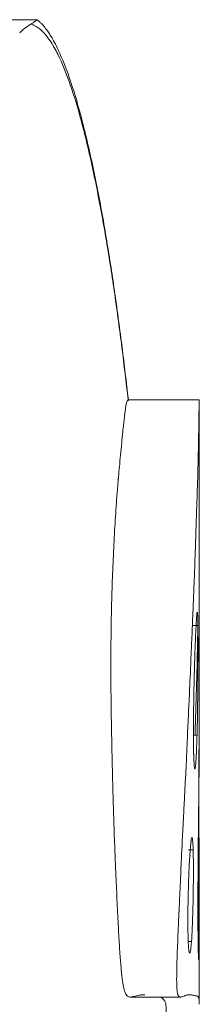
# Model space of a CAD drawing. Units: centimetres. Extents: x -492 to 1163, y 785 to 1861.
# Drawn here: x 99 to 100, y 1855 to 1861 of the extents above; entities that cross this region are included whole.
import ezdxf

# ---------------------------------------------------------------- set-up
doc = ezdxf.new("R2010")
doc.units = ezdxf.units.CM
doc.header["$LTSCALE"] = 50
doc.layers.add('Make2D', color=7, linetype='Continuous', lineweight=18, true_color=0x000000)

msp = doc.modelspace()

# ---------------------------------------------------------------- linework, layer by layer
at = {"layer": 'Make2D'}
for points, degree in [([(98.0945, 1861.096), (98.4026, 1861.096), (98.7107, 1861.096)], 2), ([(99.3187, 1858.5559), (99.5563, 1858.5559), (99.794, 1858.5559)], 2), ([(99.3206, 1858.554), (99.3205, 1858.5551), (99.32, 1858.5557), (99.3192, 1858.5558)], 3), ([(99.3192, 1858.5555), (99.3194, 1858.5533), (99.3197, 1858.5512), (99.3199, 1858.5491)], 3), ([(99.794, 1858.5559), (99.794, 1858.5559), (99.7941, 1858.5553), (99.7941, 1858.554)], 3), ([(99.7945, 1858.554), (99.7945, 1858.0755), (99.7945, 1857.5971)], 2), ([(99.7939, 1857.5961), (99.7939, 1857.5964), (99.7939, 1857.5967), (99.7939, 1857.5971)], 3), ([(99.7939, 1857.5926), (99.7939, 1857.5932), (99.7939, 1857.5938), (99.7939, 1857.5944)], 3), ([(99.7945, 1857.5961), (99.7945, 1857.5955), (99.7945, 1857.595), (99.7945, 1857.5944)], 3), ([(99.7935, 1857.5383), (99.7935, 1857.5386), (99.7935, 1857.539), (99.7935, 1857.5394)], 3), ([(99.7852, 1857.0472), (99.7668, 1857.0472), (99.7484, 1857.0472)], 2), ([(99.7945, 1856.8701), (99.7945, 1856.5762), (99.7945, 1856.2822)], 2), ([(99.756, 1856.3136), (99.7676, 1856.3136), (99.7793, 1856.3136)], 2), ([(99.7607, 1856.1899), (99.7591, 1856.1899), (99.7574, 1856.1899)], 2), ([(99.7453, 1855.6298), (99.7455, 1855.6298), (99.7456, 1855.6298)], 2), ([(99.7533, 1855.548), (99.7378, 1855.548), (99.7223, 1855.548)], 2), ([(99.7945, 1855.0732), (99.7945, 1854.7995), (99.7945, 1854.5258)], 2), ([(99.7421, 1854.9345), (99.7314, 1854.9345), (99.7207, 1854.9345)], 2), ([(99.6513, 1854.5792), (99.6535, 1854.5792), (99.6557, 1854.5792)], 2), ([(99.668, 1854.5633), (99.5009, 1854.5633), (99.3337, 1854.5633)], 2), ([(99.5386, 1854.5623), (99.5503, 1854.5546), (99.562, 1854.5406), (99.5716, 1854.5227)], 3), ([(99.5787, 1854.2205), (99.5766, 1854.3213), (99.5742, 1854.422), (99.5716, 1854.5227)], 3), ([(99.6713, 1854.5635), (99.6702, 1854.5634), (99.6692, 1854.5633), (99.6681, 1854.5633)], 3)]:
    msp.add_open_spline(points, degree=degree, dxfattribs=at)
for points, knots in [([(98.6706, 1861.0671), (98.6774, 1861.071), (98.6829, 1861.0747), (98.6925, 1861.0815), (98.6965, 1861.0846), (98.7066, 1861.0924), (98.7106, 1861.0958), (98.7107, 1861.096)], [-0.1414331, -0.1414331, -0.1414331, -0.1414331, -0.1060748, -0.1060748, -0.0707166, -0.0707166, 0, 0, 0, 0]), ([(98.7106, 1861.0959), (98.7115, 1861.0953), (98.7124, 1861.0946), (98.7133, 1861.0939), (98.7168, 1861.0912), (98.7198, 1861.0886), (98.7231, 1861.0857), (98.728, 1861.0815), (98.7322, 1861.0776), (98.7367, 1861.0731), (98.7433, 1861.0665), (98.749, 1861.0604), (98.755, 1861.0533), (98.7641, 1861.0427), (98.7719, 1861.0327), (98.7799, 1861.0213), (98.7865, 1861.0121), (98.7925, 1861.0029), (98.7985, 1860.9934), (98.804, 1860.9847), (98.8091, 1860.9762), (98.8141, 1860.9673), (98.8325, 1860.9352), (98.8477, 1860.9043), (98.8627, 1860.8706), (98.8898, 1860.8097), (98.9123, 1860.7493), (98.9335, 1860.6862), (98.9734, 1860.5673), (99.0054, 1860.4498), (99.035, 1860.3279), (99.0636, 1860.21), (99.089, 1860.0918), (99.1124, 1859.9727), (99.1356, 1859.8546), (99.1566, 1859.7364), (99.1763, 1859.6176), (99.1959, 1859.4993), (99.214, 1859.3807), (99.231, 1859.2619), (99.248, 1859.1433), (99.2639, 1859.0246), (99.2789, 1858.9057), (99.2935, 1858.789), (99.3074, 1858.6723), (99.3204, 1858.5554)], [0.01787, 0.01787, 0.01787, 0.01787, 0.021222, 0.021222, 0.021222, 0.034001, 0.034001, 0.034001, 0.052559, 0.052559, 0.052559, 0.079546, 0.079546, 0.079546, 0.12014, 0.12014, 0.12014, 0.1537, 0.1537, 0.1537, 0.184038, 0.184038, 0.184038, 0.292432, 0.292432, 0.292432, 0.49006, 0.49006, 0.49006, 0.862657, 0.862657, 0.862657, 1.226273, 1.226273, 1.226273, 1.587076, 1.587076, 1.587076, 1.947002, 1.947002, 1.947002, 2.306475, 2.306475, 2.306475, 2.659171, 2.659171, 2.659171, 2.659171]), ([(98.6706, 1861.0671), (98.6622, 1861.0622), (98.6517, 1861.0555), (98.6263, 1861.0365), (98.6115, 1861.0243), (98.5945, 1861.0081)], [0, 0, 0, 0, 0.0640093, 0.0640093, 0.1280186, 0.1280186, 0.1280186, 0.1280186]), ([(98.6706, 1861.0671), (98.6749, 1861.0655), (98.6807, 1861.0632), (98.6892, 1861.0594), (98.7001, 1861.0538), (98.7156, 1861.0442), (98.7373, 1861.0273), (98.7589, 1861.0055), (98.7793, 1860.9809), (98.8134, 1860.9331), (98.8674, 1860.834), (98.9508, 1860.6222), (99.0333, 1860.3267), (99.1112, 1859.972), (99.1752, 1859.6174), (99.2303, 1859.2618), (99.2779, 1858.9079), (99.306, 1858.6726), (99.3191, 1858.5563)], [-2.655128, -2.655128, -2.655128, -2.655128, -2.653646, -2.652165, -2.649201, -2.643275, -2.631422, -2.607715, -2.584009, -2.560302, -2.465476, -2.275824, -1.89652, -1.517216, -1.137912, -0.758608, -0.379304, -0.007629, -0.007629, -0.007629, -0.007629]), ([(99.3187, 1858.5559), (99.3134, 1858.5557), (99.308, 1858.5379), (99.3022, 1858.5013), (99.302, 1858.5), (99.3017, 1858.4981), (99.3013, 1858.4951), (99.3002, 1858.4879), (99.298, 1858.4717), (99.2959, 1858.4552), (99.2915, 1858.4183), (99.2881, 1858.387), (99.2841, 1858.3489), (99.2838, 1858.3456), (99.2836, 1858.344), (99.2836, 1858.3433), (99.2835, 1858.3424), (99.2831, 1858.3383), (99.2819, 1858.327), (99.2793, 1858.3019), (99.2772, 1858.2808), (99.2731, 1858.2392), (99.2704, 1858.2122), (99.2629, 1858.1336), (99.2581, 1858.0813), (99.2538, 1858.0311), (99.2534, 1858.0265), (99.2532, 1858.0247), (99.2532, 1858.024), (99.2531, 1858.0237), (99.253, 1858.0224), (99.2523, 1858.0143), (99.2504, 1857.9917), (99.2463, 1857.9406), (99.2429, 1857.896), (99.2364, 1857.8059), (99.2325, 1857.7446), (99.2216, 1857.5567), (99.2155, 1857.4185), (99.2109, 1857.2709), (99.2105, 1857.2582), (99.2103, 1857.2519), (99.2103, 1857.2499), (99.2101, 1857.2453), (99.2095, 1857.2248), (99.209, 1857.2041), (99.2076, 1857.1489), (99.2068, 1857.112), (99.2048, 1857.0004), (99.204, 1856.9254), (99.2037, 1856.8306), (99.2036, 1856.8104), (99.2036, 1856.7902), (99.2036, 1856.7878), (99.2036, 1856.7867), (99.2036, 1856.7836), (99.2036, 1856.7774), (99.2036, 1856.7627), (99.2037, 1856.7161), (99.204, 1856.672), (99.2048, 1856.563), (99.206, 1856.4668), (99.2079, 1856.3585), (99.2084, 1856.3323), (99.2086, 1856.3218), (99.2087, 1856.3176), (99.209, 1856.3043), (99.2098, 1856.26), (99.2121, 1856.1481), (99.2147, 1856.0359), (99.2167, 1855.9607), (99.2175, 1855.931), (99.2179, 1855.9164), (99.2192, 1855.8718), (99.2201, 1855.8415), (99.223, 1855.7488), (99.2258, 1855.6686), (99.2292, 1855.5762), (99.2302, 1855.5507), (99.2307, 1855.5379), (99.2309, 1855.5334), (99.2312, 1855.5253), (99.2326, 1855.489), (99.2367, 1855.3898), (99.2407, 1855.2984), (99.2448, 1855.2096), (99.2461, 1855.1806), (99.2489, 1855.1229), (99.2531, 1855.0404), (99.2583, 1854.9465), (99.262, 1854.8881), (99.2633, 1854.8678), (99.2635, 1854.8655), (99.2638, 1854.8605), (99.2643, 1854.8531), (99.2655, 1854.8362), (99.2693, 1854.7853), (99.2741, 1854.7309), (99.2783, 1854.6949), (99.2811, 1854.6732), (99.2828, 1854.6616), (99.2879, 1854.6312), (99.2917, 1854.6147), (99.2979, 1854.5957), (99.3006, 1854.5889), (99.3034, 1854.5836), (99.3045, 1854.5816), (99.305, 1854.5808), (99.3065, 1854.5784), (99.3075, 1854.577), (99.3129, 1854.5703), (99.318, 1854.5668), (99.3266, 1854.564), (99.3296, 1854.5635), (99.3328, 1854.5634)], [-9.182394, -9.182394, -9.182394, -9.182394, -8.903904, -8.903904, -8.894928, -8.894928, -8.885953, -8.868001, -8.832098, -8.760293, -8.760293, -8.616681, -8.607706, -8.603218, -8.603218, -8.600974, -8.600974, -8.59873, -8.580778, -8.544876, -8.47307, -8.47307, -8.329459, -8.329459, -8.042236, -8.024284, -8.015309, -8.013065, -8.013065, -8.010821, -8.010821, -8.006333, -7.97043, -7.898625, -7.755013, -7.755013, -7.46779, -7.46779, -6.893345, -6.857442, -6.839491, -6.839491, -6.830515, -6.830515, -6.821539, -6.749734, -6.749734, -6.606122, -6.606122, -6.3189, -6.3189, -6.247094, -6.242606, -6.242606, -6.238118, -6.238118, -6.229143, -6.211191, -6.175288, -6.031677, -6.031677, -5.744454, -5.672649, -5.654697, -5.654697, -5.636746, -5.636746, -5.600843, -5.457231, -5.170009, -5.098203, -5.098203, -5.026397, -5.026397, -4.882786, -4.882786, -4.595563, -4.523758, -4.487855, -4.487855, -4.469903, -4.469903, -4.451952, -4.308341, -4.021118, -4.021118, -3.877507, -3.877507, -3.733895, -3.446673, -3.303061, -3.303061, -3.28511, -3.28511, -3.267158, -3.231255, -3.15945, -2.872227, -2.728616, -2.728616, -2.585004, -2.585004, -2.297782, -2.297782, -2.15417, -2.118267, -2.118267, -2.082365, -2.082365, -2.010559, -2.010559, -1.723336, -1.723336, -1.579725, -1.579725, -1.579725, -1.579725]), ([(99.7556, 1857.2253), (99.7556, 1857.2258), (99.7557, 1857.2273), (99.7559, 1857.2308), (99.7563, 1857.242), (99.7568, 1857.2522), (99.7578, 1857.2768), (99.7584, 1857.2934), (99.7604, 1857.3432), (99.7617, 1857.3769), (99.7654, 1857.478), (99.7677, 1857.5456), (99.7721, 1857.6756), (99.7742, 1857.7378), (99.777, 1857.8243), (99.7779, 1857.852), (99.7797, 1857.9054), (99.7805, 1857.9311), (99.7829, 1858.0064), (99.7844, 1858.0539), (99.7863, 1858.128), (99.7869, 1858.1532), (99.7881, 1858.2052), (99.7886, 1858.2321), (99.7896, 1858.287), (99.7901, 1858.315), (99.791, 1858.3702), (99.7914, 1858.3974), (99.7921, 1858.448), (99.7924, 1858.4714), (99.793, 1858.511), (99.7932, 1858.5272), (99.7937, 1858.5496), (99.7938, 1858.5558), (99.794, 1858.5559)], [6.5435, 6.5435, 6.5435, 6.5435, 6.545816, 6.550449, 6.559714, 6.596774, 6.596774, 6.670896, 6.670896, 6.819138, 6.819138, 7.115622, 7.115622, 7.412106, 7.412106, 7.560348, 7.560348, 7.70859, 7.70859, 8.005075, 8.005075, 8.153317, 8.153317, 8.301559, 8.301559, 8.449801, 8.449801, 8.598043, 8.598043, 8.746285, 8.746285, 8.894527, 8.894527, 9.04277, 9.04277, 9.04277, 9.04277]), ([(99.7943, 1857.5383), (99.7943, 1857.5301), (99.7943, 1857.5207), (99.7942, 1857.4993), (99.7941, 1857.4872), (99.7939, 1857.4584), (99.7939, 1857.4418), (99.7937, 1857.4129), (99.7937, 1857.4027), (99.7936, 1857.3863), (99.7936, 1857.3807), (99.7935, 1857.3691), (99.7935, 1857.3633), (99.7934, 1857.3322), (99.7933, 1857.3072), (99.7931, 1857.2587), (99.793, 1857.2353), (99.7928, 1857.1692), (99.7928, 1857.1311), (99.7928, 1857.1)], [0.5655005, 0.5655005, 0.5655005, 0.5655005, 0.636188, 0.636188, 0.7068756, 0.7068756, 0.7775631, 0.7775631, 0.8129069, 0.8129069, 0.8305788, 0.8305788, 0.8482507, 0.8482507, 0.9189382, 0.9189382, 0.9896258, 0.9896258, 1.1310009, 1.1310009, 1.1310009, 1.1310009]), ([(99.7945, 1857.5926), (99.7945, 1857.5864), (99.7945, 1857.5789), (99.7944, 1857.5653), (99.7944, 1857.5604), (99.7944, 1857.5525), (99.7944, 1857.5484), (99.7944, 1857.5434), (99.7943, 1857.5409), (99.7943, 1857.5397), (99.7943, 1857.5394)], [0.4241253, 0.4241253, 0.4241253, 0.4241253, 0.4948129, 0.4948129, 0.5301567, 0.5301567, 0.5478286, 0.5566645, 0.5610825, 0.5632915, 0.5632915, 0.5632915, 0.5632915]), ([(99.7945, 1856.9092), (99.7945, 1856.9106), (99.7945, 1856.912), (99.7945, 1856.9229), (99.7945, 1856.934), (99.7944, 1856.9531), (99.7944, 1856.9599), (99.7944, 1856.9707), (99.7944, 1856.9762), (99.7943, 1856.9819), (99.7943, 1856.9848), (99.7943, 1856.9859), (99.7943, 1856.9871), (99.7943, 1856.9878), (99.7943, 1856.9986), (99.7942, 1857.011), (99.7941, 1857.0419), (99.794, 1857.0603), (99.7939, 1857.0934), (99.7939, 1857.1054), (99.7938, 1857.1312), (99.7937, 1857.1451), (99.7936, 1857.1867), (99.7935, 1857.2152), (99.7934, 1857.2693), (99.7933, 1857.2949), (99.7933, 1857.3194)], [0.4614234, 0.4614234, 0.4614234, 0.4614234, 0.4741164, 0.4741164, 0.5531358, 0.5531358, 0.5926455, 0.5926455, 0.6124004, 0.6222778, 0.6222778, 0.6272165, 0.6272165, 0.6321552, 0.6321552, 0.7111746, 0.7111746, 0.790194, 0.790194, 0.8297037, 0.8297037, 0.8692134, 0.8692134, 0.9482328, 0.9482328, 1.0211592, 1.0211592, 1.0211592, 1.0211592]), ([(99.7168, 1856.3526), (99.7169, 1856.353), (99.7169, 1856.3548), (99.717, 1856.3574), (99.7174, 1856.3654), (99.7178, 1856.3728), (99.7193, 1856.402), (99.7207, 1856.4304), (99.7246, 1856.5094), (99.7271, 1856.56), (99.733, 1856.6886), (99.7364, 1856.7669), (99.7423, 1856.9061), (99.7444, 1856.9561), (99.7488, 1857.0621), (99.7511, 1857.1182), (99.7542, 1857.1909), (99.7548, 1857.2055), (99.7555, 1857.2212), (99.7555, 1857.2226), (99.7556, 1857.224), (99.7556, 1857.2245)], [5.8092382, 5.8092382, 5.8092382, 5.8092382, 5.8185033, 5.8555639, 5.8555639, 5.9296849, 5.9296849, 6.0779271, 6.0779271, 6.2261692, 6.2261692, 6.3744113, 6.3744113, 6.4485324, 6.4485324, 6.5226534, 6.5226534, 6.5411837, 6.5411837, 6.5423418, 6.5429209, 6.5429209, 6.5429209, 6.5429209]), ([(99.7805, 1857.1368), (99.7803, 1857.1365), (99.78, 1857.1358), (99.7796, 1857.1337), (99.7791, 1857.1306), (99.7785, 1857.1265), (99.7779, 1857.1209), (99.7769, 1857.1103), (99.7751, 1857.0872), (99.7724, 1857.0391), (99.7694, 1856.9708), (99.7663, 1856.8938), (99.764, 1856.8239), (99.762, 1856.7561), (99.7604, 1856.6967), (99.7593, 1856.6459), (99.7584, 1856.6024), (99.7576, 1856.5596), (99.7569, 1856.5179), (99.7564, 1856.4776), (99.756, 1856.4392), (99.7557, 1856.4027), (99.7555, 1856.3685), (99.7555, 1856.3464), (99.7555, 1856.3358)], [0.268469, 0.268469, 0.268469, 0.268469, 0.287631, 0.310596, 0.33415, 0.358258, 0.382885, 0.414683, 0.488133, 0.606463, 0.767636, 0.880996, 0.984035, 1.07727, 1.158065, 1.211214, 1.26223, 1.310795, 1.356672, 1.399714, 1.439858, 1.477124, 1.511604, 1.543449, 1.543449, 1.543449, 1.543449]), ([(99.7852, 1857.0477), (99.7851, 1857.0512), (99.785, 1857.0586), (99.7848, 1857.0689), (99.7846, 1857.0788), (99.7844, 1857.0881), (99.7841, 1857.0967), (99.7839, 1857.1046), (99.7836, 1857.1117), (99.7833, 1857.118), (99.7829, 1857.1235), (99.7826, 1857.1281), (99.7822, 1857.1318), (99.7818, 1857.1346), (99.7815, 1857.1357), (99.7814, 1857.1362)], [0.0005462, 0.0005462, 0.0005462, 0.0005462, 0.0146172, 0.0294875, 0.0446574, 0.0601751, 0.0760885, 0.0924445, 0.1092874, 0.1266581, 0.1445926, 0.1631214, 0.1822685, 0.2020513, 0.2224799, 0.2224799, 0.2224799, 0.2224799]), ([(99.7928, 1857.1), (99.7928, 1857.0789), (99.7928, 1857.057), (99.7929, 1857.0142), (99.793, 1856.9933), (99.7931, 1856.9741)], [-0.133473, -0.133473, -0.133473, -0.133473, -0.0667365, -0.0667365, 0, 0, 0, 0]), ([(99.7636, 1856.0892), (99.7643, 1856.0874), (99.7652, 1856.0863), (99.767, 1856.0924), (99.7677, 1856.0957), (99.7685, 1856.1019), (99.7686, 1856.1026), (99.7688, 1856.1041), (99.7689, 1856.1049), (99.7691, 1856.1068), (99.7693, 1856.1081), (99.7697, 1856.1121), (99.77, 1856.1149), (99.7713, 1856.1295), (99.7722, 1856.1427), (99.7731, 1856.1582), (99.7733, 1856.1612), (99.7736, 1856.1656), (99.7736, 1856.1671), (99.7737, 1856.1689), (99.7738, 1856.1694), (99.7738, 1856.1703), (99.7739, 1856.1717), (99.7744, 1856.1805), (99.7748, 1856.1894), (99.7767, 1856.2312), (99.778, 1856.271), (99.7796, 1856.3246), (99.7799, 1856.3357), (99.7804, 1856.359), (99.7807, 1856.3711), (99.7816, 1856.4091), (99.7821, 1856.4364), (99.7828, 1856.48), (99.783, 1856.4949), (99.7835, 1856.5256), (99.7837, 1856.5414), (99.7843, 1856.5892), (99.7846, 1856.6216), (99.7852, 1856.6859), (99.7854, 1856.7178), (99.7857, 1856.7563), (99.7857, 1856.7639), (99.7858, 1856.7753), (99.7858, 1856.7788), (99.7858, 1856.7876), (99.7858, 1856.792), (99.7859, 1856.8138), (99.786, 1856.8309), (99.786, 1856.8517), (99.786, 1856.8561), (99.786, 1856.8647), (99.786, 1856.869), (99.786, 1856.8817), (99.786, 1856.8901), (99.786, 1856.9029), (99.786, 1856.9074), (99.786, 1856.914), (99.786, 1856.9161), (99.786, 1856.9209), (99.786, 1856.9327), (99.786, 1856.9443), (99.7858, 1856.9892), (99.7855, 1857.0211), (99.7852, 1857.0472)], [0.214334, 0.214334, 0.214334, 0.214334, 0.3215, 0.3215, 0.375084, 0.375084, 0.381782, 0.381782, 0.38848, 0.38848, 0.401875, 0.401875, 0.428667, 0.428667, 0.535834, 0.535834, 0.562626, 0.562626, 0.576022, 0.576022, 0.57937, 0.57937, 0.582719, 0.589417, 0.643001, 0.643001, 0.857334, 0.857334, 0.910918, 0.910918, 0.964501, 0.964501, 1.071668, 1.071668, 1.125251, 1.125251, 1.178835, 1.178835, 1.286002, 1.286002, 1.393168, 1.393168, 1.41996, 1.41996, 1.433356, 1.433356, 1.446752, 1.446752, 1.500335, 1.500335, 1.513731, 1.513731, 1.527127, 1.527127, 1.553918, 1.553918, 1.567314, 1.567314, 1.574012, 1.574012, 1.58071, 1.607502, 1.607502, 1.714669, 1.714669, 1.714669, 1.714669]), ([(99.7847, 1857.0469), (99.7841, 1857.0067), (99.7834, 1856.9664), (99.7806, 1856.822), (99.7783, 1856.7185), (99.7728, 1856.5189), (99.7697, 1856.423), (99.766, 1856.326), (99.7657, 1856.3198), (99.7655, 1856.3136)], [1.2067095, 1.2067095, 1.2067095, 1.2067095, 1.3360348, 1.3360348, 1.6700435, 1.6700435, 2.0040521, 2.0040521, 2.0269632, 2.0269632, 2.0269632, 2.0269632]), ([(99.7931, 1856.9741), (99.7932, 1856.9545), (99.7933, 1856.9348), (99.7935, 1856.909), (99.7936, 1856.9011), (99.7937, 1856.8926), (99.7937, 1856.8909), (99.7937, 1856.8886), (99.7937, 1856.888), (99.7937, 1856.8869), (99.7938, 1856.8842), (99.7938, 1856.8819), (99.794, 1856.8736), (99.7941, 1856.8706), (99.7942, 1856.8698), (99.7943, 1856.872), (99.7944, 1856.8796), (99.7945, 1856.8849), (99.7945, 1856.8916), (99.7945, 1856.8923), (99.7945, 1856.8938), (99.7945, 1856.8945), (99.7945, 1856.8971), (99.7945, 1856.8989), (99.7945, 1856.9034), (99.7945, 1856.9062), (99.7945, 1856.9092)], [0, 0, 0, 0, 0.0790194, 0.0790194, 0.1185291, 0.1185291, 0.1284065, 0.1284065, 0.1333452, 0.1333452, 0.138284, 0.1580388, 0.1580388, 0.2370582, 0.2370582, 0.3160776, 0.3160776, 0.395097, 0.395097, 0.4049744, 0.4049744, 0.4148519, 0.4148519, 0.4346067, 0.4346067, 0.4614234, 0.4614234, 0.4614234, 0.4614234]), ([(99.6864, 1855.7152), (99.6864, 1855.7156), (99.6865, 1855.7176), (99.6872, 1855.7322), (99.6879, 1855.7462), (99.6897, 1855.7829), (99.6909, 1855.8066), (99.6943, 1855.8754), (99.6966, 1855.9183), (99.7009, 1856.0001), (99.703, 1856.0391), (99.7069, 1856.117), (99.7089, 1856.1559), (99.7125, 1856.2379), (99.7143, 1856.2811), (99.7162, 1856.3337), (99.7164, 1856.341), (99.7167, 1856.3493), (99.7168, 1856.3515), (99.7168, 1856.3523)], [5.071502, 5.071502, 5.071502, 5.071502, 5.0726602, 5.0772927, 5.1143533, 5.1143533, 5.1884743, 5.1884743, 5.3367164, 5.3367164, 5.4849586, 5.4849586, 5.6332007, 5.6332007, 5.7814428, 5.7814428, 5.7999731, 5.8046056, 5.8069219, 5.8069219, 5.8069219, 5.8069219]), ([(99.7555, 1856.3358), (99.7555, 1856.3039), (99.7556, 1856.2741), (99.7562, 1856.2209), (99.7567, 1856.1974), (99.7573, 1856.1774)], [0, 0, 0, 0, 0.0853061, 0.0853061, 0.1706122, 0.1706122, 0.1706122, 0.1706122]), ([(99.7923, 1856.1899), (99.7925, 1856.2201), (99.7927, 1856.2467), (99.7931, 1856.2776), (99.7932, 1856.2864), (99.7934, 1856.297), (99.7935, 1856.3001), (99.7936, 1856.304), (99.7937, 1856.3059), (99.7937, 1856.3074), (99.7938, 1856.3079)], [0, 0, 0, 0, 0.1388088, 0.1388088, 0.2082132, 0.2082132, 0.2429154, 0.2429154, 0.2602665, 0.2689421, 0.2689421, 0.2689421, 0.2689421]), ([(99.7945, 1856.2822), (99.7945, 1856.2639), (99.7944, 1856.2367), (99.7939, 1856.1809), (99.7938, 1856.1582), (99.7934, 1856.1207), (99.7933, 1856.1076), (99.7931, 1856.0872), (99.793, 1856.0768), (99.7929, 1856.0644), (99.7928, 1856.0581), (99.7928, 1856.0549), (99.7927, 1856.0536), (99.7927, 1856.0531)], [0.5835765, 0.5835765, 0.5835765, 0.5835765, 0.8328528, 0.8328528, 0.9716616, 0.9716616, 1.041066, 1.041066, 1.0757682, 1.0931193, 1.1017949, 1.1061326, 1.1083015, 1.1083015, 1.1083015, 1.1083015]), ([(99.7573, 1856.1774), (99.758, 1856.154), (99.7589, 1856.133), (99.7606, 1856.1093), (99.7612, 1856.1027), (99.7622, 1856.0953), (99.7625, 1856.0933), (99.763, 1856.0913), (99.7631, 1856.0909), (99.7632, 1856.0905)], [0, 0, 0, 0, 0.1071668, 0.1071668, 0.1607502, 0.1607502, 0.1875419, 0.1875419, 0.1942398, 0.1942398, 0.1942398, 0.1942398]), ([(99.7918, 1855.8081), (99.7918, 1855.8089), (99.7918, 1855.8114), (99.7918, 1855.8206), (99.7918, 1855.8289), (99.7917, 1855.8624), (99.7917, 1855.8891), (99.7916, 1855.9684), (99.7916, 1856.0197), (99.7918, 1856.1131), (99.792, 1856.155), (99.7923, 1856.1899)], [2.0468818, 2.0468818, 2.0468818, 2.0468818, 2.0492815, 2.0540807, 2.0732777, 2.0732777, 2.1500658, 2.1500658, 2.3036419, 2.3036419, 2.4572181, 2.4572181, 2.4572181, 2.4572181]), ([(99.7927, 1856.0517), (99.7925, 1856.0347), (99.7923, 1856.0147), (99.7919, 1855.9802), (99.7918, 1855.968), (99.7914, 1855.9413), (99.7913, 1855.9269), (99.7907, 1855.8799), (99.7903, 1855.8438), (99.7897, 1855.7812), (99.7894, 1855.759), (99.7891, 1855.7236), (99.7889, 1855.7115), (99.7887, 1855.6927), (99.7887, 1855.6864), (99.7885, 1855.6736), (99.7885, 1855.6669), (99.7879, 1855.6093), (99.7874, 1855.5586), (99.7866, 1855.4614), (99.7863, 1855.4149), (99.7858, 1855.3284), (99.7856, 1855.2883), (99.7853, 1855.2152), (99.7853, 1855.1823), (99.7853, 1855.1528)], [1.11047, 1.11047, 1.11047, 1.11047, 1.249279, 1.249279, 1.318684, 1.318684, 1.388088, 1.388088, 1.526897, 1.526897, 1.596301, 1.596301, 1.631003, 1.631003, 1.648355, 1.648355, 1.665706, 1.665706, 1.804514, 1.804514, 1.943323, 1.943323, 2.082132, 2.082132, 2.220941, 2.220941, 2.220941, 2.220941]), ([(99.7945, 1855.0732), (99.7945, 1855.0849), (99.7945, 1855.097), (99.7945, 1855.1174), (99.7945, 1855.1295), (99.7944, 1855.1419), (99.7944, 1855.1481), (99.7944, 1855.1502), (99.7944, 1855.1534), (99.7944, 1855.1544), (99.7944, 1855.156), (99.7944, 1855.1567), (99.7944, 1855.1575), (99.7944, 1855.1832), (99.7943, 1855.2127), (99.794, 1855.2798), (99.7939, 1855.3177), (99.7936, 1855.3818), (99.7935, 1855.4043), (99.7934, 1855.4338), (99.7933, 1855.4405), (99.7933, 1855.4477), (99.7933, 1855.4489), (99.7933, 1855.4496), (99.7933, 1855.4499), (99.7933, 1855.4524), (99.7932, 1855.4584), (99.7931, 1855.4804), (99.7931, 1855.4998), (99.7927, 1855.5754), (99.7925, 1855.6291), (99.7921, 1855.719), (99.792, 1855.7553), (99.7919, 1855.7902), (99.7919, 1855.7967), (99.7919, 1855.8041), (99.7919, 1855.8056), (99.7918, 1855.807)], [1.092177, 1.092177, 1.092177, 1.092177, 1.151821, 1.151821, 1.190215, 1.209412, 1.209412, 1.2190105, 1.2190105, 1.2238098, 1.2238098, 1.2262094, 1.2262094, 1.228609, 1.3821852, 1.3821852, 1.5357613, 1.5357613, 1.6125494, 1.6125494, 1.6317464, 1.634146, 1.6353458, 1.6353458, 1.6365456, 1.6365456, 1.6413449, 1.6509434, 1.6893374, 1.6893374, 1.8429135, 1.8429135, 1.9964897, 1.9964897, 2.0348837, 2.0348837, 2.0444822, 2.0444822, 2.0444822, 2.0444822]), ([(99.659, 1855.1364), (99.6591, 1855.137), (99.66, 1855.1576), (99.6609, 1855.1779), (99.6635, 1855.2358), (99.6652, 1855.2727), (99.6699, 1855.377), (99.6726, 1855.4375), (99.6773, 1855.5387), (99.6793, 1855.5796), (99.6826, 1855.6442), (99.6839, 1855.6681), (99.6857, 1855.7015), (99.6862, 1855.7109), (99.6864, 1855.7138)], [4.334924, 4.334924, 4.334924, 4.334924, 4.3360821, 4.3731426, 4.3731426, 4.4472637, 4.4472637, 4.5955058, 4.5955058, 4.7437479, 4.7437479, 4.8919901, 4.8919901, 5.0402322, 5.0402322, 5.0402322, 5.0402322]), ([(99.7436, 1855.6267), (99.743, 1855.6249), (99.7422, 1855.622), (99.7408, 1855.614), (99.7403, 1855.6107), (99.7394, 1855.6046), (99.7392, 1855.6024), (99.7387, 1855.5988), (99.7386, 1855.5975), (99.7382, 1855.5949), (99.7381, 1855.5935), (99.7367, 1855.581), (99.7356, 1855.5692), (99.7343, 1855.5527), (99.7338, 1855.5475), (99.7333, 1855.54), (99.7331, 1855.5376), (99.7328, 1855.5341), (99.7327, 1855.5324), (99.7326, 1855.5308), (99.7325, 1855.5303)], [0.2760821, 0.2760821, 0.2760821, 0.2760821, 0.3451027, 0.3451027, 0.3796129, 0.3796129, 0.3968681, 0.3968681, 0.4054956, 0.4054956, 0.4141232, 0.4141232, 0.4831437, 0.4831437, 0.517654, 0.517654, 0.5349091, 0.5349091, 0.5435367, 0.5478505, 0.5478505, 0.5478505, 0.5478505]), ([(99.7453, 1855.6298), (99.745, 1855.6296), (99.7448, 1855.6293), (99.7443, 1855.6285), (99.7442, 1855.6282), (99.744, 1855.6279)], [0.24157186, 0.24157186, 0.24157186, 0.24157186, 0.25882699, 0.25882699, 0.26745456, 0.26745456, 0.26745456, 0.26745456]), ([(99.7533, 1855.548), (99.7525, 1855.5746), (99.7513, 1855.5983), (99.7489, 1855.6207), (99.748, 1855.6259), (99.7465, 1855.6293), (99.7461, 1855.6298), (99.7456, 1855.6298)], [0, 0, 0, 0, 0.1380411, 0.1380411, 0.2070616, 0.2070616, 0.2355364, 0.2355364, 0.2355364, 0.2355364]), ([(99.7324, 1855.5287), (99.7315, 1855.5153), (99.7306, 1855.5012), (99.7293, 1855.4799), (99.7288, 1855.4727), (99.728, 1855.4577), (99.7276, 1855.4499), (99.7264, 1855.4261), (99.7256, 1855.4093), (99.7245, 1855.3832), (99.7242, 1855.3743), (99.7237, 1855.3608), (99.7234, 1855.354), (99.7231, 1855.346), (99.723, 1855.342), (99.7229, 1855.3403), (99.7229, 1855.3392), (99.7229, 1855.3387), (99.7213, 1855.2932), (99.7201, 1855.2466), (99.7185, 1855.1589), (99.7181, 1855.1179), (99.7181, 1855.0821)], [0.5521643, 0.5521643, 0.5521643, 0.5521643, 0.6211848, 0.6211848, 0.6556951, 0.6556951, 0.6902053, 0.6902053, 0.7592259, 0.7592259, 0.7937361, 0.7937361, 0.8109912, 0.8196188, 0.8239326, 0.8260895, 0.8260895, 0.8282464, 0.8282464, 0.9662874, 0.9662874, 1.1043285, 1.1043285, 1.1043285, 1.1043285]), ([(99.7258, 1854.8695), (99.7259, 1854.8688), (99.7263, 1854.8668), (99.7266, 1854.865), (99.7279, 1854.8593), (99.7291, 1854.8562), (99.7309, 1854.8567), (99.7312, 1854.857), (99.7318, 1854.8579), (99.732, 1854.8583), (99.7324, 1854.8591), (99.7325, 1854.8594), (99.7332, 1854.8614), (99.7338, 1854.8634), (99.7355, 1854.8712), (99.7366, 1854.8784), (99.738, 1854.8897), (99.7383, 1854.8922), (99.7388, 1854.8968), (99.7391, 1854.8992), (99.7398, 1854.9066), (99.7403, 1854.9119), (99.7427, 1854.9404), (99.7445, 1854.9688), (99.7466, 1855.0079), (99.747, 1855.0159), (99.7478, 1855.033), (99.7481, 1855.042), (99.7492, 1855.0701), (99.7499, 1855.0906), (99.7509, 1855.1234), (99.7513, 1855.1348), (99.7519, 1855.158), (99.7522, 1855.1705), (99.753, 1855.2074), (99.7535, 1855.2322), (99.7543, 1855.2811), (99.7545, 1855.3051), (99.7548, 1855.3337), (99.7548, 1855.3394), (99.7549, 1855.3506), (99.7549, 1855.3574), (99.755, 1855.3766), (99.7551, 1855.3889), (99.7551, 1855.4076), (99.7551, 1855.414), (99.755, 1855.4269), (99.755, 1855.4338), (99.7549, 1855.4535), (99.7548, 1855.4665), (99.7544, 1855.5044), (99.7539, 1855.5279), (99.7533, 1855.548)], [0.127731, 0.127731, 0.127731, 0.127731, 0.137556, 0.157207, 0.157207, 0.235811, 0.235811, 0.255462, 0.255462, 0.265287, 0.265287, 0.275113, 0.275113, 0.314415, 0.314415, 0.393018, 0.393018, 0.412669, 0.412669, 0.43232, 0.43232, 0.471622, 0.471622, 0.628829, 0.628829, 0.668131, 0.668131, 0.707433, 0.707433, 0.786037, 0.786037, 0.825339, 0.825339, 0.86464, 0.86464, 0.943244, 0.943244, 1.021848, 1.021848, 1.041499, 1.041499, 1.06115, 1.06115, 1.100451, 1.100451, 1.120102, 1.120102, 1.139753, 1.139753, 1.179055, 1.179055, 1.257659, 1.257659, 1.257659, 1.257659]), ([(99.7865, 1855.4394), (99.7867, 1855.4249), (99.7868, 1855.4102), (99.7876, 1855.333), (99.788, 1855.2676), (99.7887, 1855.1411), (99.7888, 1855.0801), (99.7888, 1855.026)], [1.1995603, 1.1995603, 1.1995603, 1.1995603, 1.2494888, 1.2494888, 1.457737, 1.457737, 1.6659851, 1.6659851, 1.6659851, 1.6659851]), ([(99.668, 1854.5633), (99.666, 1854.5633), (99.6642, 1854.5636), (99.6553, 1854.5669), (99.6501, 1854.5758), (99.6454, 1854.6116), (99.6443, 1854.6272), (99.6432, 1854.6677), (99.6431, 1854.6926), (99.6437, 1854.7376), (99.644, 1854.7535), (99.645, 1854.7901), (99.6456, 1854.8105), (99.648, 1854.8793), (99.6502, 1854.9352), (99.6545, 1855.0347), (99.656, 1855.0704), (99.658, 1855.1131), (99.6583, 1855.1203), (99.6587, 1855.1288), (99.6589, 1855.133), (99.659, 1855.1348), (99.659, 1855.1355)], [2.226074, 2.226074, 2.226074, 2.226074, 2.371874, 2.371874, 2.964842, 2.964842, 3.261327, 3.261327, 3.557811, 3.557811, 3.706053, 3.706053, 3.854295, 3.854295, 4.150779, 4.150779, 4.299022, 4.299022, 4.317552, 4.326817, 4.33145, 4.333766, 4.333766, 4.333766, 4.333766]), ([(99.7853, 1855.1528), (99.7853, 1855.1133), (99.7854, 1855.0738), (99.7858, 1854.9995), (99.7861, 1854.9647), (99.7865, 1854.9345)], [0, 0, 0, 0, 0.1175606, 0.1175606, 0.2351211, 0.2351211, 0.2351211, 0.2351211]), ([(99.7181, 1855.0821), (99.7181, 1855.0533), (99.7183, 1855.0262), (99.7191, 1854.9778), (99.7197, 1854.9564), (99.7205, 1854.9384)], [0, 0, 0, 0, 0.0775697, 0.0775697, 0.1551394, 0.1551394, 0.1551394, 0.1551394]), ([(99.791, 1854.8114), (99.7914, 1854.8131), (99.7917, 1854.8181), (99.7925, 1854.8355), (99.7929, 1854.8496), (99.7935, 1854.8818), (99.7938, 1854.8998), (99.794, 1854.9226), (99.794, 1854.9272), (99.7941, 1854.9323), (99.7941, 1854.9329), (99.7941, 1854.934), (99.7941, 1854.9345), (99.7941, 1854.9364), (99.7941, 1854.9403), (99.7941, 1854.9443), (99.7942, 1854.9579), (99.7943, 1854.9695), (99.7944, 1855.0062), (99.7945, 1855.0335), (99.7945, 1855.0665), (99.7945, 1855.0699), (99.7945, 1855.0732)], [0.3450244, 0.3450244, 0.3450244, 0.3450244, 0.4607284, 0.4607284, 0.6143045, 0.6143045, 0.7678806, 0.7678806, 0.8062747, 0.8062747, 0.8110739, 0.8110739, 0.8158732, 0.8158732, 0.8254717, 0.8446687, 0.8446687, 0.9214568, 0.9214568, 1.0750329, 1.0750329, 1.092177, 1.092177, 1.092177, 1.092177]), ([(99.7888, 1855.026), (99.7888, 1854.9894), (99.7887, 1854.9549), (99.7885, 1854.8981), (99.7883, 1854.8746), (99.7881, 1854.8542)], [-0.1980383, -0.1980383, -0.1980383, -0.1980383, -0.0990191, -0.0990191, -0.0152637, -0.0152637, -0.0152637, -0.0152637]), ([(99.7205, 1854.9384), (99.7213, 1854.9203), (99.7222, 1854.9037), (99.724, 1854.8836), (99.7247, 1854.8777), (99.7254, 1854.8722), (99.7255, 1854.8716), (99.7256, 1854.871)], [0, 0, 0, 0, 0.0786037, 0.0786037, 0.1179055, 0.1179055, 0.1228182, 0.1228182, 0.1228182, 0.1228182]), ([(99.7865, 1854.9345), (99.787, 1854.9012), (99.7876, 1854.8699), (99.7886, 1854.8354), (99.789, 1854.8259), (99.7896, 1854.818), (99.7897, 1854.8167), (99.7898, 1854.8149), (99.7899, 1854.8143), (99.7899, 1854.8139)], [0, 0, 0, 0, 0.1535761, 0.1535761, 0.2303642, 0.2303642, 0.2495612, 0.2495612, 0.2591597, 0.2591597, 0.2591597, 0.2591597]), ([(99.7901, 1854.8126), (99.7903, 1854.8116), (99.7904, 1854.811), (99.7906, 1854.8107), (99.7907, 1854.8107), (99.7907, 1854.8107)], [0.26875823, 0.26875823, 0.26875823, 0.26875823, 0.30715226, 0.30715226, 0.31977674, 0.31977674, 0.31977674, 0.31977674]), ([(99.3375, 1854.5635), (99.3388, 1854.5636), (99.3403, 1854.5638), (99.3484, 1854.5652), (99.357, 1854.5675), (99.3728, 1854.5713), (99.3785, 1854.5727), (99.3877, 1854.5746), (99.3909, 1854.5752), (99.3941, 1854.5758)], [-1.5079192, -1.5079192, -1.5079192, -1.5079192, -1.4361136, -1.4361136, -1.1488908, -1.1488908, -1.0052795, -1.0052795, -0.9334738, -0.9334738, -0.9334738, -0.9334738]), ([(99.3949, 1854.5759), (99.3953, 1854.576), (99.3964, 1854.5762), (99.3991, 1854.5766), (99.4042, 1854.5774), (99.4084, 1854.5779), (99.4183, 1854.5788), (99.425, 1854.5791), (99.4313, 1854.5791)], [-0.928986, -0.928986, -0.928986, -0.928986, -0.9244981, -0.9155224, -0.897571, -0.8616681, -0.8616681, -0.7667637, -0.7667637, -0.7667637, -0.7667637]), ([(99.7137, 1854.5773), (99.7122, 1854.5769), (99.7108, 1854.5766), (99.7037, 1854.5746), (99.6981, 1854.5724), (99.6867, 1854.5679), (99.681, 1854.5655), (99.6745, 1854.5641), (99.6738, 1854.5639), (99.6727, 1854.5637), (99.6724, 1854.5637), (99.6721, 1854.5636)], [1.4083002, 1.4083002, 1.4083002, 1.4083002, 1.4824212, 1.4824212, 1.7789055, 1.7789055, 2.0753897, 2.0753897, 2.1124503, 2.1124503, 2.1309805, 2.1309805, 2.1309805, 2.1309805]), ([(99.7305, 1854.5792), (99.7274, 1854.5792), (99.7241, 1854.579), (99.7194, 1854.5784), (99.7175, 1854.5781), (99.7154, 1854.5777), (99.7148, 1854.5775)], [1.2368166, 1.2368166, 1.2368166, 1.2368166, 1.3341791, 1.3341791, 1.3712396, 1.3897699, 1.3897699, 1.3897699, 1.3897699]), ([(99.7699, 1854.572), (99.7689, 1854.5722), (99.7677, 1854.5724), (99.764, 1854.5732), (99.7612, 1854.5738), (99.755, 1854.5754), (99.7515, 1854.5763), (99.7439, 1854.578), (99.7397, 1854.5788), (99.7337, 1854.5792), (99.7321, 1854.5792), (99.7305, 1854.5792)], [0.6670896, 0.6670896, 0.6670896, 0.6670896, 0.7412106, 0.7412106, 0.8894527, 0.8894527, 1.0376949, 1.0376949, 1.185937, 1.185937, 1.2368166, 1.2368166, 1.2368166, 1.2368166]), ([(99.7877, 1854.5623), (99.7873, 1854.5641), (99.7863, 1854.5655), (99.784, 1854.5678), (99.7828, 1854.5687), (99.779, 1854.5706), (99.776, 1854.571), (99.7722, 1854.5716), (99.7717, 1854.5717), (99.7713, 1854.5718)], [0, 0, 0, 0, 0.1482421, 0.1482421, 0.2964842, 0.2964842, 0.5929685, 0.5929685, 0.630029, 0.630029, 0.630029, 0.630029]), ([(99.7945, 1854.5225), (99.7945, 1854.5235), (99.7945, 1854.5245), (99.7944, 1854.5305), (99.7942, 1854.5354), (99.7932, 1854.5447), (99.7925, 1854.549), (99.7906, 1854.5566), (99.7895, 1854.5598), (99.7877, 1854.5623)], [10.1543837, 10.1543837, 10.1543837, 10.1543837, 10.1872651, 10.1872651, 10.3542694, 10.3542694, 10.5212738, 10.5212738, 10.6882781, 10.6882781, 10.6882781, 10.6882781]), ([(99.7944, 1854.516), (99.7944, 1854.5166), (99.7944, 1854.5172), (99.7945, 1854.5194), (99.7945, 1854.5209), (99.7945, 1854.5225)], [10.08288738, 10.08288738, 10.08288738, 10.08288738, 10.10376292, 10.10376292, 10.15438374, 10.15438374, 10.15438374, 10.15438374])]:
    msp.add_open_spline(points, degree=3, knots=knots, dxfattribs=at)

doc.saveas('drawing.dxf')
